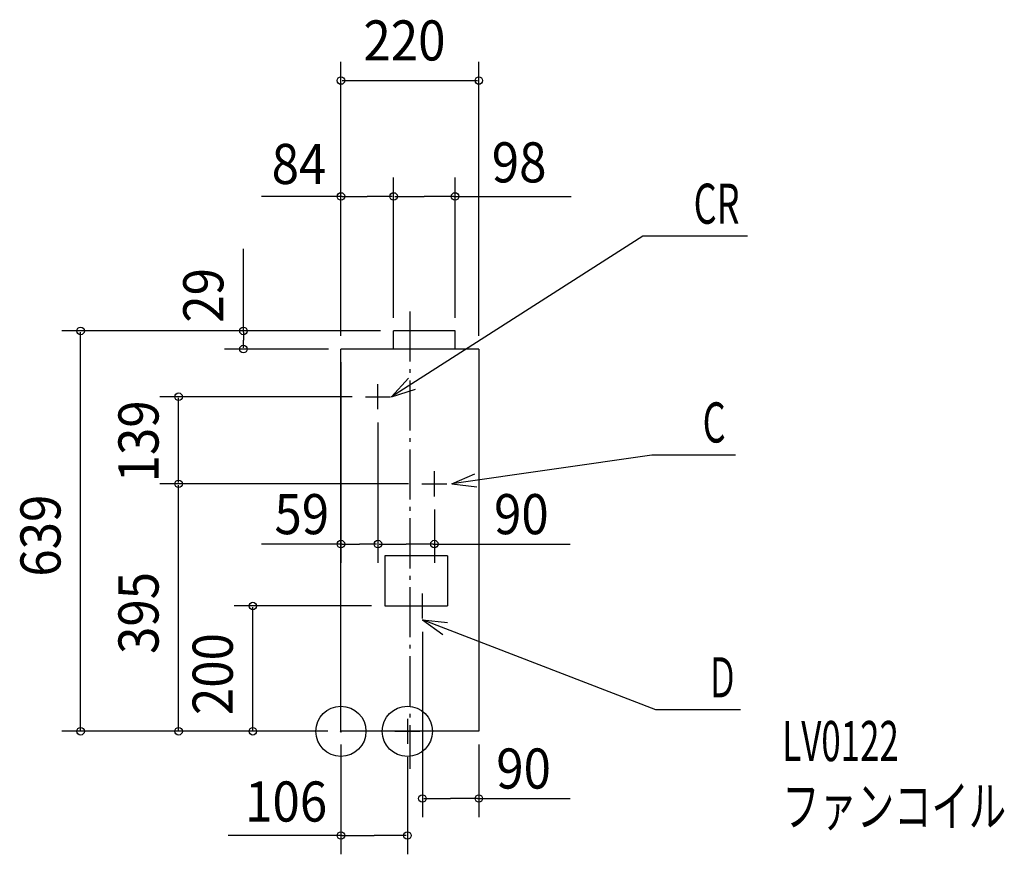
# Model space of a CAD drawing. Extents: x -512 to 1058, y -196 to 1136.
import ezdxf

# ---------------------------------------------------------------- set-up
doc = ezdxf.new("R2010")
doc.units = 0
doc.header["$LTSCALE"] = 20
doc.header["$PDMODE"] = 3
doc.header["$PDSIZE"] = -2
doc.linetypes.add('DASHDOT', pattern=[5.5, 4, -0.6, 0.3, -0.6])
for name, color, linetype in [('ARRANGE', 1, 'CONTINUOUS'), ('BASIS', 6, 'DASHDOT'), ('DETAIL', 5, 'CONTINUOUS'), ('ETC', 61, 'CONTINUOUS'), ('FIX', 11, 'CONTINUOUS'), ('NOTE', 4, 'CONTINUOUS'), ('OUTLINE', 3, 'CONTINUOUS'), ('SIZE', 30, 'CONTINUOUS')]:
    doc.layers.add(name, color=color, linetype=linetype)
doc.styles.get("Standard").update_dxf_attribs({"font": 'SIMPLEX', "width": 0.9, "bigfont": 'BIGFONT'})
doc.styles.add('STANDARD1', font='MONOTXT', dxfattribs={"bigfont": 'BIGFONT'})

msp = doc.modelspace()

# ---------------------------------------------------------------- linework, layer by layer
at = {"layer": 'ARRANGE', "color": 1, "linetype": 'CONTINUOUS'}
msp.add_circle((0, 0), 40, dxfattribs=at)
msp.add_point((0, 0), dxfattribs=at)
at = {"layer": 'BASIS', "color": 6, "linetype": 'DASHDOT'}
msp.add_line((110, 670), (110, -60), dxfattribs=at)
at = {"layer": 'DETAIL', "color": 5, "linetype": 'CONTINUOUS'}
for p, q in [((182, 639), (84, 639)), ((84, 610), (84, 639)), ((182, 610), (182, 639)), ((220, 610), (0, 610)), ((0, 0), (0, 610)), ((220, 610), (220, 0)), ((170, 280), (70, 280)), ((70, 280), (70, 200)), ((170, 280), (170, 200)), ((70, 200), (170, 200)), ((220, 0), (0, 0))]:
    msp.add_line(p, q, dxfattribs=at)
at = {"layer": 'FIX', "color": 11, "linetype": 'CONTINUOUS'}
msp.add_circle((106, 0), 40, dxfattribs=at)
at = {"layer": 'NOTE', "color": 4, "linetype": 'CONTINUOUS'}
for p, q in [((481.532307, 790.036058), (80.838094, 533.999925)), ((648.402556, 790.036058), (481.532307, 790.036058)), ((59, 514), (59, 554)), ((80.838094, 533.999925), (107.821622, 563.527695)), ((39, 534), (79, 534)), ((80.838094, 533.999925), (118.9704, 546.079959)), ((495.887654, 440.954209), (176.986531, 394.999925)), ((629.42492, 440.954209), (495.887654, 440.954209)), ((149, 375), (149, 415)), ((176.986531, 394.999925), (213.751948, 410.757594)), ((129, 395), (169, 395)), ((176.986531, 394.999925), (216.70515, 390.263757)), ((130, 180), (130, 220)), ((110, 200), (150, 200)), ((129.999959, 177.947801), (162.311628, 154.369081)), ((129.999959, 177.947801), (169.772045, 173.683866)), ((502.462117, 34.082719), (129.999959, 177.947801)), ((637.462117, 34.082719), (502.462117, 34.082719)), ((106, 20), (106, -20)), ((86, 0), (126, 0))]:
    msp.add_line(p, q, dxfattribs=at)
at = {"layer": 'OUTLINE', "color": 3, "linetype": 'CONTINUOUS'}
for p, q in [((0, 0), (0, 610)), ((220, 610), (0, 610)), ((220, 610), (220, 0)), ((220, 0), (0, 0))]:
    msp.add_line(p, q, dxfattribs=at)
at = {"layer": 'SIZE', "color": 30, "linetype": 'CONTINUOUS'}
for p, q in [((-0.000041, 631.000047), (-0.000041, 1068.579881)), ((219.999959, 631.000047), (219.999959, 1068.579881)), ((1.999959, 1038.579881), (217.999959, 1038.579881)), ((-0.000041, 651.000047), (-0.000041, 883.610398)), ((83.999959, 660.000047), (83.999959, 883.610398)), ((83.999959, 680.000047), (83.999959, 883.610398)), ((181.999959, 660.000047), (181.999959, 883.610398)), ((1.999959, 853.610398), (-126.407814, 853.610398)), ((1.999959, 853.610398), (41.999959, 853.610398)), ((81.999959, 853.610398), (41.999959, 853.610398)), ((85.999959, 853.610398), (132.999959, 853.610398)), ((179.999959, 853.610398), (132.999959, 853.610398)), ((179.999959, 853.610398), (367.17132, 853.610398)), ((-155.469524, 637.000047), (-155.469524, 770.216859)), ((62.999959, 639.000047), (-445.207805, 639.000047)), ((-415.207805, 2.000016), (-415.207805, 637.000047)), ((42.999959, 639.000047), (-185.469524, 639.000047)), ((-155.469524, 637.000047), (-155.469524, 624.500023)), ((-155.469524, 612), (-155.469524, 624.500023)), ((-20, 610), (-185.469524, 610)), ((-0.000041, 589.000047), (-0.000041, 268.894233)), ((17.999959, 534.000047), (-288.863078, 534.000047)), ((-258.863078, 396.999986), (-258.863078, 532.000047)), ((58.999959, 492.999925), (58.999959, 268.894233)), ((58.999959, 472.999925), (58.999959, 268.894233)), ((107.999959, 394.999986), (-288.863078, 394.999986)), ((87.999959, 394.999986), (-288.863078, 394.999986)), ((-258.863078, 2.000016), (-258.863078, 392.999986)), ((148.999959, 354.000047), (148.999959, 268.894233)), ((1.999959, 298.894233), (-126.407814, 298.894233)), ((1.999959, 298.894233), (29.499959, 298.894233)), ((56.999959, 298.894233), (29.499959, 298.894233)), ((60.999959, 298.894233), (103.999959, 298.894233)), ((146.999959, 298.894233), (103.999959, 298.894233)), ((146.999959, 298.894233), (365.395855, 298.894233)), ((48.999959, 199.999986), (-170.493693, 199.999986)), ((-140.493693, 2.000016), (-140.493693, 197.999986)), ((129.999959, 158.999986), (129.999959, -137.203383)), ((-41.000041, 0.000016), (-445.207805, 0.000016)), ((-41.000041, 0.000016), (-288.863078, 0.000016)), ((-21.000041, 0.000016), (-170.493693, 0.000016)), ((-0.000041, -20.999984), (-0.000041, -196.300887)), ((219.999959, -20.999984), (219.999959, -137.203383)), ((105.999959, -40.999984), (105.999959, -196.300887)), ((131.999959, -107.203383), (174.999959, -107.203383)), ((217.999959, -107.203383), (174.999959, -107.203383)), ((217.999959, -107.203383), (365.395855, -107.203383)), ((1.999959, -166.300887), (-179.671749, -166.300887)), ((1.999959, -166.300887), (52.999959, -166.300887)), ((103.999959, -166.300887), (52.999959, -166.300887))]:
    msp.add_line(p, q, dxfattribs=at)
for centre in [(-0.000041, 1038.579881), (219.999959, 1038.579881), (-0.000041, 853.610398), (83.999959, 853.610398), (83.999959, 853.610398), (181.999959, 853.610398), (-415.207805, 639.000047), (-155.469524, 639.000047), (-155.469524, 610), (-258.863078, 534.000047), (-258.863078, 394.999986), (-258.863078, 394.999986), (-0.000041, 298.894233), (58.999959, 298.894233), (58.999959, 298.894233), (148.999959, 298.894233), (-140.493693, 199.999986), (-415.207805, 0.000016), (-258.863078, 0.000016), (-140.493693, 0.000016), (129.999959, -107.203383), (219.999959, -107.203383), (-0.000041, -166.300887), (105.999959, -166.300887)]:
    msp.add_circle(centre, 6, dxfattribs=at)

# ---------------------------------------------------------------- texts
at = {"layer": 'ETC', "color": 61, "linetype": 'CONTINUOUS', "style": 'STANDARD1'}
for s, width, p in [('LV0122', 0.638021, (703.952598, -47.494418)), ('ファンコイル', 0.681424, (703.952603, -151.494418))]:
    msp.add_text(s, height=64, rotation=0.000003, dxfattribs=dict(at, width=width)).set_placement(p)
at = {"layer": 'NOTE', "color": 4, "linetype": 'CONTINUOUS', "style": 'STANDARD1'}
for s, width, p in [('CR', 0.659722, (562.533284, 810.036058)), ('C', 0.659722, (576.88741, 460.954209)), ('Ｄ', 0.572917, (583.461873, 54.082719))]:
    msp.add_text(s, height=64, rotation=0.000003, dxfattribs=dict(at, width=width)).set_placement(p)
at = {"layer": 'SIZE', "color": 30, "linetype": 'CONTINUOUS', "width": 0.9}
for s, p in [('220', (35.942816, 1070.579881)), ('84', (-110.491091, 873.500588)), ('98', (240.646845, 876.006796)), ('59', (-105.97277, 314.616321)), ('90', (244.197774, 314.616321)), ('90', (247.748703, -91.38929)), ('106', (-152.77213, -144.019647))]:
    msp.add_text(s, height=64, dxfattribs=at).set_placement(p)
for s, p in [('29', (-187.469524, 652.168288)), ('139', (-290.863078, 397.300016)), ('639', (-447.207805, 246.814317)), ('395', (-290.863078, 123.442858)), ('200', (-172.493693, 25.942858))]:
    msp.add_text(s, height=64, rotation=90, dxfattribs=at).set_placement(p)

doc.saveas('drawing.dxf')
